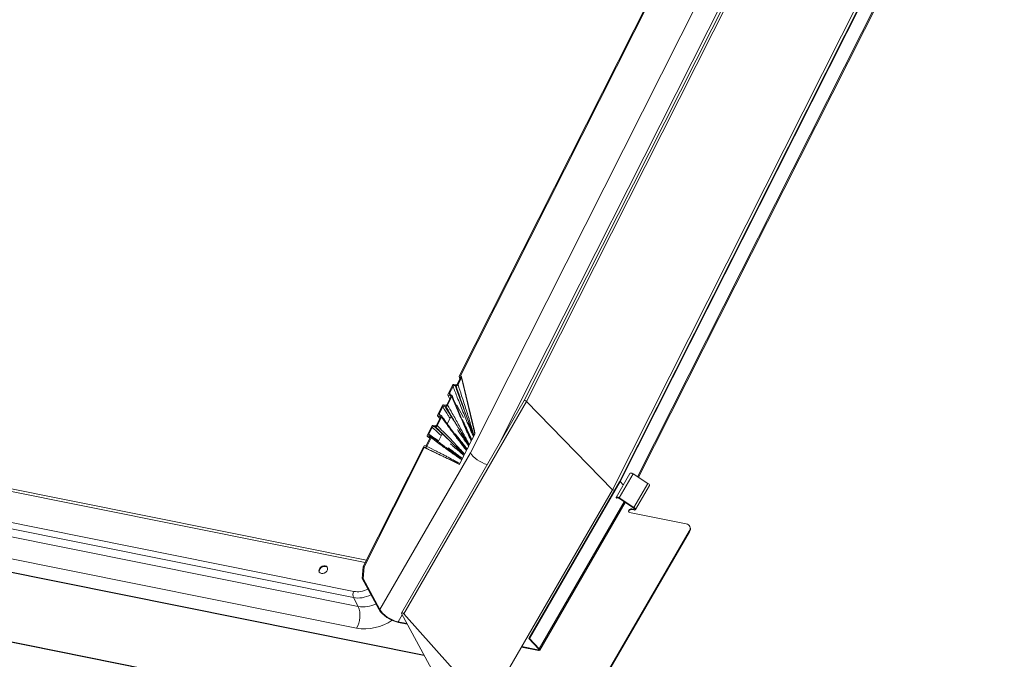
# Model space of a CAD drawing. Units: millimetres. Extents: x -23272466 to 44913, y -22484634 to 188.
# Drawn here: x -23269908 to -23269858, y -22484516 to -22484484 of the extents above; entities that cross this region are included whole.
import ezdxf

# ---------------------------------------------------------------- set-up
doc = ezdxf.new("R2010")
doc.units = ezdxf.units.MM
doc.layers.add('arkusz', color=7, linetype='Continuous')
doc.layers.add('KEYLITE FLASHING', color=7, linetype='Continuous', lineweight=18)
doc.styles.get("Standard").update_dxf_attribs({"font": 'arial.ttf'})

msp = doc.modelspace()

# ---------------------------------------------------------------- linework, layer by layer
at = {"layer": 'KEYLITE FLASHING', "color": 251, "linetype": 'Continuous', "lineweight": 13, "true_color": 0x636466}
for p, q in [((-23269877.78, -22484507.297), (-23269849.584, -22484451.397)), ((-23269877.743, -22484507.294), (-23269849.547, -22484451.395)), ((-23269876.853, -22484507.04), (-23269849.023, -22484451.867)), ((-23269876.803, -22484507.072), (-23269848.991, -22484451.932)), ((-23269859.453, -22484457.14), (-23269882.658, -22484503.144)), ((-23269882.533, -22484503.181), (-23269859.327, -22484457.175)), ((-23269885.98, -22484501.887), (-23269863.514, -22484457.347)), ((-23269885.925, -22484501.88), (-23269863.485, -22484457.391)), ((-23269885.41, -22484505.811), (-23269862.051, -22484459.499)), ((-23269883.9, -22484505.295), (-23269861.142, -22484460.176)), ((-23269878.143, -22484507.711), (-23269854.808, -22484461.448)), ((-23269890.797, -22484511.436), (-23269941.419, -22484501.266)), ((-23269890.736, -22484511.317), (-23269941.283, -22484501.162)), ((-23269885.922, -22484501.976), (-23269886.088, -22484502.304)), ((-23269886.045, -22484502.322), (-23269885.867, -22484501.968)), ((-23269885.983, -22484501.911), (-23269885.95, -22484502.031)), ((-23269885.965, -22484501.928), (-23269885.937, -22484501.935)), ((-23269885.965, -22484501.928), (-23269885.942, -22484502.014)), ((-23269885.925, -22484501.982), (-23269885.937, -22484501.935)), ((-23269885.898, -22484501.886), (-23269885.925, -22484501.88)), ((-23269885.179, -22484504.838), (-23269885.867, -22484501.968)), ((-23269885.282, -22484504.332), (-23269885.86, -22484501.921)), ((-23269886.31, -22484502.337), (-23269886.561, -22484502.837)), ((-23269886.475, -22484502.767), (-23269886.3, -22484502.421)), ((-23269886.138, -22484502.331), (-23269886.26, -22484502.31)), ((-23269886.202, -22484502.367), (-23269886.145, -22484502.377)), ((-23269941.289, -22484502.891), (-23269891.38, -22484512.917)), ((-23269886.41, -22484502.943), (-23269886.618, -22484503.356)), ((-23269886.576, -22484503.374), (-23269886.357, -22484502.939)), ((-23269886.563, -22484502.864), (-23269886.467, -22484503.056)), ((-23269886.546, -22484502.877), (-23269886.426, -22484502.904)), ((-23269886.546, -22484502.877), (-23269886.462, -22484503.046)), ((-23269886.475, -22484502.767), (-23269886.435, -22484502.849)), ((-23269886.388, -22484502.86), (-23269886.443, -22484502.847)), ((-23269886.41, -22484502.942), (-23269886.426, -22484502.904)), ((-23269891.399, -22484513.234), (-23269941.307, -22484503.208)), ((-23269882.658, -22484503.144), (-23269888.94, -22484514.024)), ((-23269882.533, -22484503.181), (-23269888.815, -22484514.062)), ((-23269886.839, -22484503.387), (-23269887.092, -22484503.888)), ((-23269887.005, -22484503.819), (-23269886.83, -22484503.47)), ((-23269886.668, -22484503.382), (-23269886.79, -22484503.361)), ((-23269886.731, -22484503.417), (-23269886.675, -22484503.427)), ((-23269886.133, -22484503.365), (-23269886.105, -22484503.37)), ((-23269886.105, -22484503.37), (-23269886.13, -22484503.419)), ((-23269885.764, -22484504.006), (-23269886.105, -22484503.37)), ((-23269878.143, -22484507.711), (-23269882.533, -22484503.181)), ((-23269941.062, -22484503.665), (-23269891.153, -22484513.691)), ((-23269886.94, -22484503.994), (-23269887.148, -22484504.407)), ((-23269887.106, -22484504.425), (-23269886.886, -22484503.989)), ((-23269887.09, -22484503.919), (-23269886.974, -22484504.061)), ((-23269887.076, -22484503.927), (-23269886.956, -22484503.954)), ((-23269887.076, -22484503.927), (-23269886.971, -22484504.056)), ((-23269887.005, -22484503.819), (-23269886.934, -22484503.906)), ((-23269886.918, -22484503.91), (-23269886.974, -22484503.897)), ((-23269886.937, -22484503.981), (-23269886.956, -22484503.954)), ((-23269886.415, -22484503.981), (-23269886.594, -22484504.334)), ((-23269887.774, -22484516.196), (-23269947.628, -22484504.171)), ((-23269947.619, -22484504.156), (-23269887.785, -22484516.176)), ((-23269887.369, -22484504.438), (-23269887.621, -22484504.938)), ((-23269887.535, -22484504.868), (-23269887.36, -22484504.522)), ((-23269887.197, -22484504.433), (-23269887.32, -22484504.412)), ((-23269887.261, -22484504.468), (-23269887.204, -22484504.478)), ((-23269886.661, -22484504.243), (-23269886.61, -22484504.306)), ((-23269885.645, -22484504.548), (-23269885.661, -22484504.513)), ((-23269891.245, -22484514.802), (-23269941.154, -22484504.775)), ((-23269887.471, -22484505.046), (-23269887.67, -22484505.44)), ((-23269887.645, -22484505.493), (-23269887.418, -22484505.042)), ((-23269887.606, -22484504.978), (-23269887.486, -22484505.005)), ((-23269887.606, -22484504.978), (-23269887.48, -22484505.065)), ((-23269887.449, -22484504.96), (-23269887.504, -22484504.948)), ((-23269887.47, -22484505.018), (-23269887.486, -22484505.005)), ((-23269886.868, -22484504.873), (-23269887.059, -22484505.251)), ((-23269885.924, -22484505.232), (-23269886.073, -22484505.042)), ((-23269885.339, -22484505.157), (-23269885.258, -22484504.997)), ((-23269885.258, -22484504.997), (-23269885.243, -22484504.965)), ((-23269885.227, -22484504.934), (-23269885.243, -22484504.965)), ((-23269885.179, -22484504.838), (-23269885.227, -22484504.934)), ((-23269890.902, -22484511.645), (-23269887.801, -22484505.498)), ((-23269890.855, -22484511.654), (-23269887.773, -22484505.544)), ((-23269887.8, -22484505.498), (-23269887.801, -22484505.498)), ((-23269887.781, -22484505.457), (-23269887.8, -22484505.498)), ((-23269887.719, -22484505.468), (-23269887.781, -22484505.457)), ((-23269886.48, -22484506.157), (-23269887.773, -22484505.544)), ((-23269887.773, -22484505.544), (-23269887.744, -22484505.549)), ((-23269885.579, -22484505.633), (-23269885.499, -22484505.473)), ((-23269885.499, -22484505.473), (-23269885.483, -22484505.441)), ((-23269885.467, -22484505.41), (-23269885.483, -22484505.441)), ((-23269885.467, -22484505.41), (-23269885.371, -22484505.22)), ((-23269885.371, -22484505.22), (-23269885.355, -22484505.189)), ((-23269885.339, -22484505.157), (-23269885.355, -22484505.189)), ((-23269956.286, -22484506.006), (-23269881.03, -22484521.125)), ((-23269956.274, -22484505.987), (-23269881.018, -22484521.106)), ((-23269890.048, -22484513.843), (-23269885.41, -22484505.811)), ((-23269885.82, -22484506.109), (-23269885.836, -22484506.141)), ((-23269885.82, -22484506.109), (-23269885.739, -22484505.949)), ((-23269885.739, -22484505.949), (-23269885.723, -22484505.918)), ((-23269885.707, -22484505.886), (-23269885.723, -22484505.918)), ((-23269885.707, -22484505.886), (-23269885.611, -22484505.696)), ((-23269885.611, -22484505.696), (-23269885.595, -22484505.665)), ((-23269885.579, -22484505.633), (-23269885.595, -22484505.665)), ((-23269885.974, -22484506.415), (-23269886.48, -22484506.157)), ((-23269885.974, -22484506.415), (-23269885.967, -22484506.401)), ((-23269885.951, -22484506.369), (-23269885.967, -22484506.401)), ((-23269885.951, -22484506.369), (-23269885.851, -22484506.172)), ((-23269885.851, -22484506.172), (-23269885.836, -22484506.141)), ((-23269877.954, -22484508.103), (-23269877.247, -22484506.884)), ((-23269877.796, -22484508.127), (-23269877.081, -22484506.895)), ((-23269877.081, -22484506.895), (-23269876.321, -22484507.381)), ((-23269882.417, -22484515.33), (-23269877.78, -22484507.297)), ((-23269882.38, -22484515.326), (-23269877.743, -22484507.294)), ((-23269877.78, -22484507.297), (-23269877.743, -22484507.294)), ((-23269877.743, -22484507.294), (-23269877.584, -22484507.462)), ((-23269877.036, -22484508.613), (-23269876.321, -22484507.381)), ((-23269876.961, -22484508.729), (-23269876.245, -22484507.496)), ((-23269878.143, -22484507.711), (-23269883.761, -22484517.442)), ((-23269878.143, -22484507.711), (-23269878.032, -22484507.733)), ((-23269877.962, -22484508.113), (-23269877.954, -22484508.103)), ((-23269881.884, -22484515.854), (-23269877.537, -22484508.323)), ((-23269881.857, -22484515.93), (-23269877.485, -22484508.357)), ((-23269877.906, -22484508.132), (-23269877.923, -22484508.154)), ((-23269877.054, -22484508.632), (-23269877.813, -22484508.146)), ((-23269877.796, -22484508.127), (-23269877.036, -22484508.613)), ((-23269877.287, -22484508.796), (-23269877.305, -22484508.762)), ((-23269877.259, -22484508.874), (-23269874.362, -22484509.456)), ((-23269877.052, -22484508.71), (-23269877.152, -22484508.689)), ((-23269877.152, -22484508.689), (-23269877.133, -22484508.724)), ((-23269877.033, -22484508.744), (-23269877.133, -22484508.724)), ((-23269877.052, -22484508.71), (-23269877.022, -22484508.659)), ((-23269874.169, -22484509.609), (-23269874.188, -22484509.575)), ((-23269878.925, -22484517.956), (-23269874.208, -22484509.831)), ((-23269878.906, -22484517.991), (-23269874.189, -22484509.866)), ((-23269874.189, -22484509.866), (-23269874.208, -22484509.831)), ((-23269890.951, -22484512.253), (-23269890.902, -22484511.645)), ((-23269890.855, -22484511.654), (-23269890.905, -22484512.263)), ((-23269890.902, -22484511.645), (-23269890.855, -22484511.654)), ((-23269890.951, -22484512.253), (-23269890.095, -22484513.834)), ((-23269890.905, -22484512.263), (-23269890.951, -22484512.253)), ((-23269890.048, -22484513.843), (-23269890.905, -22484512.263)), ((-23269891.153, -22484513.691), (-23269891.399, -22484513.234)), ((-23269889.114, -22484514.471), (-23269888.905, -22484514.109)), ((-23269886.617, -22484518.331), (-23269888.937, -22484514.051)), ((-23269888.815, -22484514.062), (-23269884.662, -22484518.723)), ((-23269888.66, -22484514.562), (-23269889.114, -22484514.471)), ((-23269889.095, -22484514.506), (-23269888.641, -22484514.597)), ((-23269882.38, -22484515.326), (-23269882.417, -22484515.33)), ((-23269882.417, -22484515.33), (-23269881.922, -22484515.857)), ((-23269881.884, -22484515.854), (-23269882.38, -22484515.326)), ((-23269882.797, -22484515.771), (-23269881.929, -22484515.945)), ((-23269881.948, -22484515.911), (-23269882.781, -22484515.744)), ((-23269881.948, -22484515.911), (-23269881.919, -22484515.86))]:
    msp.add_line(p, q, dxfattribs=at)
at = {"layer": 'KEYLITE FLASHING', "color": 251, "linetype": 'Continuous', "lineweight": 13, "true_color": 0x636466, "flags": 128}
for points in [[(-23269877.239, -22484506.87), (-23269877.229, -22484506.862), (-23269877.215, -22484506.857), (-23269877.197, -22484506.855), (-23269877.176, -22484506.856), (-23269877.153, -22484506.861), (-23269877.129, -22484506.87), (-23269877.104, -22484506.881), (-23269877.081, -22484506.895)], [(-23269876.321, -22484507.381), (-23269876.289, -22484507.404), (-23269876.264, -22484507.43), (-23269876.247, -22484507.456), (-23269876.241, -22484507.479), (-23269876.245, -22484507.496)], [(-23269877.954, -22484508.103), (-23269877.944, -22484508.094), (-23269877.93, -22484508.089), (-23269877.912, -22484508.087), (-23269877.891, -22484508.089), (-23269877.868, -22484508.094), (-23269877.844, -22484508.102), (-23269877.82, -22484508.113), (-23269877.796, -22484508.127)], [(-23269877.813, -22484508.146), (-23269877.827, -22484508.138), (-23269877.842, -22484508.132), (-23269877.856, -22484508.127), (-23269877.869, -22484508.124), (-23269877.882, -22484508.123), (-23269877.892, -22484508.124), (-23269877.901, -22484508.127), (-23269877.906, -22484508.132)], [(-23269877.036, -22484508.613), (-23269877.004, -22484508.637), (-23269876.979, -22484508.663), (-23269876.963, -22484508.688), (-23269876.957, -22484508.711), (-23269876.962, -22484508.73), (-23269876.977, -22484508.742), (-23269877.002, -22484508.747), (-23269877.033, -22484508.744)], [(-23269877.052, -22484508.71), (-23269877.033, -22484508.711), (-23269877.019, -22484508.708), (-23269877.01, -22484508.701), (-23269877.007, -22484508.69), (-23269877.01, -22484508.677), (-23269877.02, -22484508.662), (-23269877.035, -22484508.646), (-23269877.054, -22484508.632)], [(-23269892.842, -22484511.604), (-23269892.917, -22484511.602), (-23269892.994, -22484511.625), (-23269893.065, -22484511.668), (-23269893.122, -22484511.728), (-23269893.156, -22484511.796), (-23269893.165, -22484511.865), (-23269893.147, -22484511.927), (-23269893.105, -22484511.973), (-23269893.042, -22484511.998), (-23269892.968, -22484512), (-23269892.89, -22484511.978), (-23269892.819, -22484511.935), (-23269892.763, -22484511.875), (-23269892.728, -22484511.807), (-23269892.719, -22484511.738), (-23269892.737, -22484511.676), (-23269892.78, -22484511.63), (-23269892.842, -22484511.604)], [(-23269892.731, -22484511.686), (-23269892.759, -22484511.661), (-23269892.822, -22484511.635), (-23269892.896, -22484511.633), (-23269892.973, -22484511.655), (-23269893.045, -22484511.699), (-23269893.101, -22484511.758), (-23269893.136, -22484511.827), (-23269893.145, -22484511.896), (-23269893.132, -22484511.946)], [(-23269888.937, -22484514.051), (-23269888.942, -22484514.035), (-23269888.938, -22484514.022), (-23269888.926, -22484514.015), (-23269888.907, -22484514.014), (-23269888.883, -22484514.019), (-23269888.858, -22484514.03), (-23269888.834, -22484514.045), (-23269888.815, -22484514.062)]]:
    msp.add_lwpolyline(points, dxfattribs=at)
at = {"layer": 'KEYLITE FLASHING', "color": 251, "linetype": 'Continuous', "lineweight": 13, "true_color": 0x636466}
for centre, radius, start, end in [((-23269877.248, -22484508.804), 0.0709, 143.3527, 261.3423), ((-23269877.174, -22484508.842), 0.154, 81.7813, 148.6761), ((-23269877.215, -22484508.842), 0.0848, 147.3868, 188.3995), ((-23269877.155, -22484508.877), 0.154, 81.7813, 148.6761), ((-23269874.398, -22484509.69), 0.236, 323.3527, 81.3423), ((-23269874.406, -22484509.72), 0.261, 326.0742, 25.0268), ((-23269891.049, -22484513.096), 0.376, 151.696, 201.5758), ((-23269890.905, -22484512.199), 1.513, 260.5701, 295.9522), ((-23269892.329, -22484514.153), 1.263, 329.0828, 21.4277), ((-23269890.848, -22484512.275), 2.558, 261.0666, 303.9362)]:
    msp.add_arc(centre, radius, start, end, dxfattribs=at)
for centre, major_axis, ratio, start_param, end_param in [((-23269885.934, -22484501.955), (0.0653, 0.0526), 0.728939, 5.268678, 6.82881), ((-23269882.588, -22484503.182), (0.0705, -0.0381), 0.423503, 0.930284, 3.129643), ((-23269885.739, -22484502.77), (-0.559, 2.07), 0.024337, 3.168731, 3.850506), ((-23269884.744, -22484505.944), (0.694, -0.403), 0.455513, 3.782296, 5.244988), ((-23269890.857, -22484512.192), (1.076, 0.701), 0.743864, 3.790566, 4.564597), ((-23269890.945, -22484512.06), (0.862, 0.589), 0.750032, 3.773624, 4.542071), ((-23269889.382, -22484513.977), (0.743, -0.431), 0.455513, 3.782296, 5.353092), ((-23269889.382, -22484513.977), (0.694, -0.403), 0.455513, 3.782296, 5.353092), ((-23269881.975, -22484515.861), (0.0694, -0.0403), 0.455513, 5.353092, 7.272955), ((-23269881.975, -22484515.861), (0.118, -0.068), 0.455513, 5.353092, 7.272955)]:
    msp.add_ellipse(centre, major_axis=major_axis, ratio=ratio, start_param=start_param, end_param=end_param, dxfattribs=at)
for points, knots in [([(-23269885.98, -22484501.887), (-23269885.982, -22484501.891), (-23269885.985, -22484501.899), (-23269885.984, -22484501.911), (-23269885.979, -22484501.921), (-23269885.972, -22484501.926), (-23269885.966, -22484501.928), (-23269885.965, -22484501.928)], [0, 0, 0, 0, 0.2337221, 0.4676603, 0.6948889, 0.9097864, 1, 1, 1, 1]), ([(-23269885.937, -22484501.935), (-23269885.934, -22484501.936), (-23269885.927, -22484501.938), (-23269885.92, -22484501.946), (-23269885.917, -22484501.955), (-23269885.918, -22484501.966), (-23269885.921, -22484501.973), (-23269885.922, -22484501.976)], [0, 0, 0, 0, 0.203928, 0.407724, 0.615431, 0.833519, 1, 1, 1, 1]), ([(-23269886.26, -22484502.31), (-23269886.264, -22484502.31), (-23269886.272, -22484502.309), (-23269886.284, -22484502.313), (-23269886.296, -22484502.32), (-23269886.304, -22484502.329), (-23269886.308, -22484502.335), (-23269886.31, -22484502.337)], [0, 0, 0, 0, 0.208942, 0.417803, 0.629129, 0.847217, 1, 1, 1, 1]), ([(-23269886.3, -22484502.421), (-23269886.296, -22484502.413), (-23269886.286, -22484502.398), (-23269886.264, -22484502.38), (-23269886.239, -22484502.368), (-23269886.217, -22484502.365), (-23269886.206, -22484502.366), (-23269886.202, -22484502.367)], [0, 0, 0, 0, 0.226607, 0.453366, 0.675854, 0.891618, 1, 1, 1, 1]), ([(-23269885.258, -22484504.997), (-23269885.259, -22484504.996), (-23269885.295, -22484504.909), (-23269885.373, -22484504.723), (-23269885.502, -22484504.418), (-23269885.643, -22484504.078), (-23269885.84, -22484503.592), (-23269886.059, -22484503.04), (-23269886.228, -22484502.607), (-23269886.3, -22484502.421)], [0, 0, 0, 0, 0.000606, 0.102934, 0.219804, 0.36133, 0.502854, 0.785908, 1, 1, 1, 1]), ([(-23269886.202, -22484502.367), (-23269886.13, -22484502.557), (-23269885.964, -22484502.993), (-23269885.754, -22484503.548), (-23269885.578, -22484504.036), (-23269885.46, -22484504.384), (-23269885.362, -22484504.69), (-23269885.296, -22484504.888), (-23269885.264, -22484504.981), (-23269885.259, -22484504.996), (-23269885.258, -22484504.997)], [0, 0, 0, 0, 0.217776, 0.49923, 0.639958, 0.780814, 0.89733, 0.982699, 0.99938, 1, 1, 1, 1]), ([(-23269886.145, -22484502.377), (-23269886.138, -22484502.377), (-23269886.122, -22484502.378), (-23269886.097, -22484502.371), (-23269886.073, -22484502.357), (-23269886.056, -22484502.339), (-23269886.048, -22484502.327), (-23269886.045, -22484502.322)], [0, 0, 0, 0, 0.2100884, 0.420041, 0.6336023, 0.8532703, 1, 1, 1, 1]), ([(-23269885.227, -22484504.934), (-23269885.227, -22484504.933), (-23269885.23, -22484504.923), (-23269885.26, -22484504.843), (-23269885.329, -22484504.665), (-23269885.447, -22484504.374), (-23269885.578, -22484504.029), (-23269885.752, -22484503.541), (-23269885.939, -22484502.989), (-23269886.083, -22484502.562), (-23269886.145, -22484502.377)], [0, 0, 0, 0, 0.000617, 0.011853, 0.098067, 0.217928, 0.35949, 0.500923, 0.783794, 1, 1, 1, 1]), ([(-23269886.088, -22484502.304), (-23269886.09, -22484502.308), (-23269886.095, -22484502.315), (-23269886.106, -22484502.325), (-23269886.119, -22484502.331), (-23269886.13, -22484502.332), (-23269886.136, -22484502.332), (-23269886.138, -22484502.331)], [0, 0, 0, 0, 0.226482, 0.453035, 0.677058, 0.894436, 1, 1, 1, 1]), ([(-23269886.045, -22484502.322), (-23269885.983, -22484502.512), (-23269885.842, -22484502.944), (-23269885.663, -22484503.5), (-23269885.51, -22484503.99), (-23269885.403, -22484504.342), (-23269885.31, -22484504.657), (-23269885.253, -22484504.848), (-23269885.227, -22484504.933), (-23269885.227, -22484504.934)], [0, 0, 0, 0, 0.221184, 0.502541, 0.643218, 0.783895, 0.902781, 0.999371, 1, 1, 1, 1]), ([(-23269886.561, -22484502.837), (-23269886.563, -22484502.84), (-23269886.566, -22484502.848), (-23269886.565, -22484502.859), (-23269886.56, -22484502.869), (-23269886.553, -22484502.874), (-23269886.548, -22484502.876), (-23269886.546, -22484502.877)], [0, 0, 0, 0, 0.220613, 0.441236, 0.661358, 0.879465, 1, 1, 1, 1]), ([(-23269886.443, -22484502.847), (-23269886.45, -22484502.845), (-23269886.464, -22484502.84), (-23269886.478, -22484502.824), (-23269886.484, -22484502.804), (-23269886.482, -22484502.784), (-23269886.477, -22484502.772), (-23269886.475, -22484502.767)], [0, 0, 0, 0, 0.214766, 0.429467, 0.645858, 0.864765, 1, 1, 1, 1]), ([(-23269886.426, -22484502.904), (-23269886.423, -22484502.905), (-23269886.416, -22484502.907), (-23269886.409, -22484502.915), (-23269886.406, -22484502.925), (-23269886.407, -22484502.935), (-23269886.409, -22484502.941), (-23269886.41, -22484502.943)], [0, 0, 0, 0, 0.214815, 0.429611, 0.645101, 0.86299, 1, 1, 1, 1]), ([(-23269886.357, -22484502.939), (-23269886.354, -22484502.931), (-23269886.348, -22484502.916), (-23269886.349, -22484502.893), (-23269886.359, -22484502.875), (-23269886.373, -22484502.864), (-23269886.384, -22484502.861), (-23269886.388, -22484502.86)], [0, 0, 0, 0, 0.221491, 0.443052, 0.662758, 0.879708, 1, 1, 1, 1]), ([(-23269885.371, -22484505.22), (-23269885.371, -22484505.22), (-23269885.405, -22484505.144), (-23269885.477, -22484504.983), (-23269885.598, -22484504.716), (-23269885.732, -22484504.415), (-23269885.921, -22484503.979), (-23269886.129, -22484503.486), (-23269886.289, -22484503.102), (-23269886.357, -22484502.939)], [0, 0, 0, 0, 0.000588, 0.101354, 0.214512, 0.358209, 0.501905, 0.789302, 1, 1, 1, 1]), ([(-23269885.647, -22484504.541), (-23269885.735, -22484504.343), (-23269885.946, -22484503.865), (-23269886.178, -22484503.309), (-23269886.325, -22484502.955), (-23269886.352, -22484502.888)], [0, 0, 0, 0, 0.365806, 0.879927, 1, 1, 1, 1]), ([(-23269886.79, -22484503.361), (-23269886.794, -22484503.361), (-23269886.802, -22484503.36), (-23269886.815, -22484503.364), (-23269886.826, -22484503.371), (-23269886.835, -22484503.379), (-23269886.838, -22484503.385), (-23269886.839, -22484503.387)], [0, 0, 0, 0, 0.217504, 0.435012, 0.652476, 0.870299, 1, 1, 1, 1]), ([(-23269886.83, -22484503.47), (-23269886.825, -22484503.463), (-23269886.816, -22484503.448), (-23269886.795, -22484503.431), (-23269886.77, -22484503.419), (-23269886.748, -22484503.415), (-23269886.736, -22484503.417), (-23269886.731, -22484503.417)], [0, 0, 0, 0, 0.2182239, 0.4364583, 0.6544459, 0.8722262, 1, 1, 1, 1]), ([(-23269886.469, -22484504.028), (-23269886.498, -22484503.985), (-23269886.619, -22484503.8), (-23269886.738, -22484503.613), (-23269886.83, -22484503.47)], [0, 0, 0, 0, 0.235057, 1, 1, 1, 1]), ([(-23269886.731, -22484503.417), (-23269886.642, -22484503.56), (-23269886.428, -22484503.899), (-23269886.155, -22484504.334), (-23269885.919, -22484504.724), (-23269885.763, -22484504.997), (-23269885.634, -22484505.234), (-23269885.549, -22484505.386), (-23269885.507, -22484505.458), (-23269885.499, -22484505.473), (-23269885.499, -22484505.473)], [0, 0, 0, 0, 0.209913, 0.499122, 0.643732, 0.788496, 0.899958, 0.979453, 0.999421, 1, 1, 1, 1]), ([(-23269886.675, -22484503.427), (-23269886.667, -22484503.428), (-23269886.651, -22484503.429), (-23269886.625, -22484503.421), (-23269886.602, -22484503.407), (-23269886.586, -22484503.39), (-23269886.579, -22484503.379), (-23269886.576, -22484503.374)], [0, 0, 0, 0, 0.217806, 0.435603, 0.653599, 0.871735, 1, 1, 1, 1]), ([(-23269885.467, -22484505.41), (-23269885.467, -22484505.409), (-23269885.472, -22484505.402), (-23269885.511, -22484505.34), (-23269885.598, -22484505.208), (-23269885.745, -22484504.988), (-23269885.916, -22484504.722), (-23269886.15, -22484504.332), (-23269886.402, -22484503.899), (-23269886.594, -22484503.567), (-23269886.675, -22484503.427)], [0, 0, 0, 0, 0.000573, 0.012111, 0.099287, 0.211253, 0.356158, 0.500908, 0.790399, 1, 1, 1, 1]), ([(-23269886.618, -22484503.356), (-23269886.621, -22484503.359), (-23269886.625, -22484503.367), (-23269886.636, -22484503.375), (-23269886.648, -22484503.381), (-23269886.659, -22484503.383), (-23269886.665, -22484503.383), (-23269886.668, -22484503.382)], [0, 0, 0, 0, 0.218235, 0.436465, 0.6548, 0.872959, 1, 1, 1, 1]), ([(-23269886.576, -22484503.374), (-23269886.497, -22484503.515), (-23269886.308, -22484503.848), (-23269886.067, -22484504.281), (-23269885.854, -22484504.674), (-23269885.707, -22484504.95), (-23269885.579, -22484505.196), (-23269885.503, -22484505.341), (-23269885.467, -22484505.409), (-23269885.467, -22484505.41)], [0, 0, 0, 0, 0.211089, 0.500334, 0.644954, 0.789575, 0.90112, 0.999409, 1, 1, 1, 1]), ([(-23269887.092, -22484503.888), (-23269887.093, -22484503.892), (-23269887.096, -22484503.899), (-23269887.095, -22484503.91), (-23269887.091, -22484503.919), (-23269887.084, -22484503.925), (-23269887.078, -22484503.927), (-23269887.076, -22484503.927)], [0, 0, 0, 0, 0.218273, 0.436556, 0.654577, 0.872368, 1, 1, 1, 1]), ([(-23269886.974, -22484503.897), (-23269886.981, -22484503.895), (-23269886.995, -22484503.89), (-23269887.008, -22484503.874), (-23269887.014, -22484503.855), (-23269887.013, -22484503.835), (-23269887.007, -22484503.823), (-23269887.005, -22484503.819)], [0, 0, 0, 0, 0.21787, 0.435745, 0.653508, 0.871338, 1, 1, 1, 1]), ([(-23269886.956, -22484503.954), (-23269886.953, -22484503.956), (-23269886.946, -22484503.958), (-23269886.939, -22484503.966), (-23269886.936, -22484503.976), (-23269886.937, -22484503.986), (-23269886.939, -22484503.992), (-23269886.94, -22484503.994)], [0, 0, 0, 0, 0.2178989, 0.4357911, 0.6538361, 0.8719619, 1, 1, 1, 1]), ([(-23269886.886, -22484503.989), (-23269886.883, -22484503.981), (-23269886.877, -22484503.966), (-23269886.879, -22484503.944), (-23269886.888, -22484503.926), (-23269886.903, -22484503.915), (-23269886.914, -22484503.911), (-23269886.918, -22484503.91)], [0, 0, 0, 0, 0.2179975, 0.4359889, 0.6541077, 0.8722158, 1, 1, 1, 1]), ([(-23269886.291, -22484504.75), (-23269886.298, -22484504.741), (-23269886.463, -22484504.524), (-23269886.66, -22484504.247), (-23269886.851, -22484503.98), (-23269886.887, -22484503.929)], [0, 0, 0, 0, 0.034858, 0.816, 1, 1, 1, 1]), ([(-23269885.611, -22484505.696), (-23269885.612, -22484505.696), (-23269885.654, -22484505.641), (-23269885.745, -22484505.524), (-23269885.898, -22484505.328), (-23269886.071, -22484505.104), (-23269886.317, -22484504.776), (-23269886.589, -22484504.404), (-23269886.798, -22484504.112), (-23269886.886, -22484503.989)], [0, 0, 0, 0, 0.000591, 0.098898, 0.210482, 0.355074, 0.499666, 0.788855, 1, 1, 1, 1]), ([(-23269887.32, -22484504.412), (-23269887.324, -22484504.411), (-23269887.332, -22484504.411), (-23269887.345, -22484504.415), (-23269887.356, -22484504.422), (-23269887.365, -22484504.43), (-23269887.368, -22484504.436), (-23269887.369, -22484504.438)], [0, 0, 0, 0, 0.215812, 0.431577, 0.648568, 0.86728, 1, 1, 1, 1]), ([(-23269887.36, -22484504.522), (-23269887.356, -22484504.514), (-23269887.346, -22484504.5), (-23269887.324, -22484504.482), (-23269887.3, -22484504.47), (-23269887.277, -22484504.466), (-23269887.265, -22484504.468), (-23269887.261, -22484504.468)], [0, 0, 0, 0, 0.220702, 0.441415, 0.661595, 0.879673, 1, 1, 1, 1]), ([(-23269886.922, -22484504.921), (-23269886.953, -22484504.893), (-23269887.1, -22484504.762), (-23269887.245, -22484504.628), (-23269887.36, -22484504.522)], [0, 0, 0, 0, 0.209415, 1, 1, 1, 1]), ([(-23269887.261, -22484504.468), (-23269887.15, -22484504.571), (-23269886.888, -22484504.815), (-23269886.555, -22484505.124), (-23269886.265, -22484505.4), (-23269886.069, -22484505.597), (-23269885.908, -22484505.77), (-23269885.802, -22484505.884), (-23269885.751, -22484505.936), (-23269885.739, -22484505.949), (-23269885.739, -22484505.949)], [0, 0, 0, 0, 0.211874, 0.499075, 0.642676, 0.786423, 0.901401, 0.976276, 0.9994, 1, 1, 1, 1]), ([(-23269887.204, -22484504.478), (-23269887.197, -22484504.479), (-23269887.181, -22484504.48), (-23269887.156, -22484504.472), (-23269887.132, -22484504.458), (-23269887.116, -22484504.441), (-23269887.109, -22484504.429), (-23269887.106, -22484504.425)], [0, 0, 0, 0, 0.214995, 0.429973, 0.645586, 0.863445, 1, 1, 1, 1]), ([(-23269885.707, -22484505.886), (-23269885.707, -22484505.886), (-23269885.757, -22484505.842), (-23269885.865, -22484505.75), (-23269886.051, -22484505.591), (-23269886.259, -22484505.402), (-23269886.547, -22484505.126), (-23269886.861, -22484504.817), (-23269887.102, -22484504.579), (-23269887.204, -22484504.478)], [0, 0, 0, 0, 0.000604, 0.101316, 0.214415, 0.357692, 0.500824, 0.787081, 1, 1, 1, 1]), ([(-23269887.148, -22484504.407), (-23269887.151, -22484504.41), (-23269887.155, -22484504.418), (-23269887.166, -22484504.426), (-23269887.178, -22484504.432), (-23269887.189, -22484504.434), (-23269887.195, -22484504.433), (-23269887.197, -22484504.433)], [0, 0, 0, 0, 0.220716, 0.441488, 0.660778, 0.877932, 1, 1, 1, 1]), ([(-23269887.106, -22484504.425), (-23269887.007, -22484504.524), (-23269886.771, -22484504.76), (-23269886.47, -22484505.067), (-23269886.202, -22484505.348), (-23269886.017, -22484505.547), (-23269885.853, -22484505.727), (-23269885.754, -22484505.835), (-23269885.707, -22484505.886), (-23269885.707, -22484505.886)], [0, 0, 0, 0, 0.210769, 0.498095, 0.641756, 0.785417, 0.898625, 0.999412, 1, 1, 1, 1]), ([(-23269885.82, -22484504.116), (-23269885.792, -22484504.176), (-23269885.709, -22484504.35), (-23269885.585, -22484504.618), (-23269885.454, -22484504.906), (-23269885.376, -22484505.078), (-23269885.339, -22484505.156), (-23269885.339, -22484505.157)], [0, 0, 0, 0, 0.174578, 0.507156, 0.772497, 0.998572, 1, 1, 1, 1]), ([(-23269885.649, -22484504.542), (-23269885.626, -22484504.594), (-23269885.562, -22484504.736), (-23269885.474, -22484504.948), (-23269885.407, -22484505.122), (-23269885.377, -22484505.204), (-23269885.371, -22484505.22), (-23269885.371, -22484505.22)], [0, 0, 0, 0, 0.23512, 0.6385341, 0.9330668, 0.9978439, 1, 1, 1, 1]), ([(-23269885.339, -22484505.157), (-23269885.339, -22484505.157), (-23269885.344, -22484505.148), (-23269885.384, -22484505.074), (-23269885.469, -22484504.917), (-23269885.565, -22484504.725), (-23269885.625, -22484504.592), (-23269885.645, -22484504.548)], [0, 0, 0, 0, 0.002215, 0.044392, 0.363928, 0.788211, 1, 1, 1, 1]), ([(-23269887.621, -22484504.938), (-23269887.623, -22484504.942), (-23269887.626, -22484504.95), (-23269887.625, -22484504.961), (-23269887.62, -22484504.971), (-23269887.613, -22484504.976), (-23269887.608, -22484504.978), (-23269887.606, -22484504.978)], [0, 0, 0, 0, 0.226688, 0.453531, 0.676071, 0.891839, 1, 1, 1, 1]), ([(-23269887.504, -22484504.948), (-23269887.511, -22484504.946), (-23269887.524, -22484504.941), (-23269887.538, -22484504.925), (-23269887.544, -22484504.906), (-23269887.542, -22484504.885), (-23269887.537, -22484504.873), (-23269887.535, -22484504.868)], [0, 0, 0, 0, 0.210468, 0.420873, 0.633277, 0.851307, 1, 1, 1, 1]), ([(-23269887.535, -22484504.868), (-23269887.411, -22484504.953), (-23269887.253, -22484505.061), (-23269887.096, -22484505.172), (-23269887.062, -22484505.197)], [0, 0, 0, 0, 0.783364, 1, 1, 1, 1]), ([(-23269887.486, -22484505.005), (-23269887.483, -22484505.006), (-23269887.476, -22484505.009), (-23269887.469, -22484505.017), (-23269887.466, -22484505.027), (-23269887.467, -22484505.037), (-23269887.47, -22484505.043), (-23269887.471, -22484505.046)], [0, 0, 0, 0, 0.210532, 0.420934, 0.634782, 0.854414, 1, 1, 1, 1]), ([(-23269887.418, -22484505.042), (-23269887.414, -22484505.034), (-23269887.408, -22484505.018), (-23269887.41, -22484504.995), (-23269887.419, -22484504.976), (-23269887.434, -22484504.965), (-23269887.445, -22484504.961), (-23269887.449, -22484504.96)], [0, 0, 0, 0, 0.225338, 0.450736, 0.674024, 0.89156, 1, 1, 1, 1]), ([(-23269887.135, -22484505.191), (-23269887.172, -22484505.163), (-23269887.27, -22484505.09), (-23269887.368, -22484505.016), (-23269887.428, -22484504.969)], [0, 0, 0, 0, 0.380152, 1, 1, 1, 1]), ([(-23269885.851, -22484506.172), (-23269885.852, -22484506.172), (-23269885.903, -22484506.137), (-23269886.017, -22484506.059), (-23269886.205, -22484505.932), (-23269886.416, -22484505.785), (-23269886.71, -22484505.574), (-23269887.043, -22484505.326), (-23269887.303, -22484505.129), (-23269887.418, -22484505.042)], [0, 0, 0, 0, 0.000629, 0.097239, 0.216185, 0.356822, 0.497459, 0.778736, 1, 1, 1, 1]), ([(-23269886.304, -22484504.739), (-23269886.292, -22484504.754), (-23269886.218, -22484504.853), (-23269886.087, -22484505.021), (-23269885.969, -22484505.18), (-23269885.916, -22484505.251)], [0, 0, 0, 0, 0.089669, 0.592816, 1, 1, 1, 1]), ([(-23269886.185, -22484504.84), (-23269886.15, -22484504.885), (-23269886.047, -22484505.017), (-23269885.892, -22484505.22), (-23269885.726, -22484505.441), (-23269885.627, -22484505.571), (-23269885.58, -22484505.633), (-23269885.579, -22484505.633)], [0, 0, 0, 0, 0.171164, 0.50824, 0.767459, 0.99868, 1, 1, 1, 1]), ([(-23269885.499, -22484505.473), (-23269885.499, -22484505.473), (-23269885.544, -22484505.407), (-23269885.639, -22484505.269), (-23269885.799, -22484505.037), (-23269885.948, -22484504.821), (-23269886.045, -22484504.675), (-23269886.077, -22484504.626)], [0, 0, 0, 0, 0.00132, 0.2325, 0.491628, 0.828771, 1, 1, 1, 1]), ([(-23269887.744, -22484505.549), (-23269887.737, -22484505.55), (-23269887.722, -22484505.551), (-23269887.697, -22484505.543), (-23269887.674, -22484505.53), (-23269887.656, -22484505.512), (-23269887.648, -22484505.499), (-23269887.645, -22484505.493)], [0, 0, 0, 0, 0.202372, 0.404594, 0.611153, 0.829178, 1, 1, 1, 1]), ([(-23269885.951, -22484506.369), (-23269885.951, -22484506.369), (-23269886.008, -22484506.347), (-23269886.128, -22484506.3), (-23269886.376, -22484506.202), (-23269886.626, -22484506.088), (-23269886.866, -22484505.973), (-23269887.043, -22484505.887), (-23269887.337, -22484505.745), (-23269887.57, -22484505.633), (-23269887.744, -22484505.549)], [0, 0, 0, 0, 0.000634, 0.096578, 0.201181, 0.400908, 0.50069, 0.600472, 0.700261, 1, 1, 1, 1]), ([(-23269887.67, -22484505.44), (-23269887.672, -22484505.444), (-23269887.677, -22484505.452), (-23269887.688, -22484505.461), (-23269887.701, -22484505.467), (-23269887.712, -22484505.469), (-23269887.717, -22484505.468), (-23269887.719, -22484505.468)], [0, 0, 0, 0, 0.2336424, 0.4675532, 0.6936761, 0.9076336, 1, 1, 1, 1]), ([(-23269887.645, -22484505.493), (-23269887.477, -22484505.574), (-23269887.252, -22484505.684), (-23269886.971, -22484505.824), (-23269886.8, -22484505.911), (-23269886.572, -22484506.028), (-23269886.344, -22484506.151), (-23269886.119, -22484506.277), (-23269886.005, -22484506.339), (-23269885.951, -22484506.369), (-23269885.951, -22484506.369)], [0, 0, 0, 0, 0.294852, 0.395436, 0.496022, 0.596607, 0.797779, 0.902941, 0.999377, 1, 1, 1, 1]), ([(-23269887.152, -22484505.183), (-23269887.138, -22484505.193), (-23269886.975, -22484505.315), (-23269886.735, -22484505.491), (-23269886.493, -22484505.664), (-23269886.403, -22484505.731), (-23269886.392, -22484505.74)], [0, 0, 0, 0, 0.057326, 0.6558657, 0.9551293, 1, 1, 1, 1]), ([(-23269886.378, -22484505.747), (-23269886.393, -22484505.736), (-23269886.48, -22484505.676), (-23269886.567, -22484505.612), (-23269886.638, -22484505.56)], [0, 0, 0, 0, 0.182599, 1, 1, 1, 1]), ([(-23269886.549, -22484505.562), (-23269886.511, -22484505.59), (-23269886.392, -22484505.676), (-23269886.207, -22484505.815), (-23269886.003, -22484505.97), (-23269885.878, -22484506.065), (-23269885.82, -22484506.109), (-23269885.82, -22484506.109)], [0, 0, 0, 0, 0.156606, 0.486815, 0.759709, 0.998585, 1, 1, 1, 1]), ([(-23269885.739, -22484505.949), (-23269885.739, -22484505.949), (-23269885.793, -22484505.903), (-23269885.908, -22484505.806), (-23269886.103, -22484505.643), (-23269886.284, -22484505.489), (-23269886.402, -22484505.386), (-23269886.442, -22484505.35)], [0, 0, 0, 0, 0.001428, 0.22755, 0.493008, 0.825505, 1, 1, 1, 1]), ([(-23269885.579, -22484505.633), (-23269885.58, -22484505.633), (-23269885.63, -22484505.578), (-23269885.734, -22484505.462), (-23269885.846, -22484505.331), (-23269885.91, -22484505.249), (-23269885.924, -22484505.232)], [0, 0, 0, 0, 0.002392, 0.413502, 0.874291, 1, 1, 1, 1]), ([(-23269885.916, -22484505.251), (-23269885.904, -22484505.268), (-23269885.841, -22484505.352), (-23269885.746, -22484505.488), (-23269885.66, -22484505.62), (-23269885.62, -22484505.682), (-23269885.612, -22484505.696), (-23269885.611, -22484505.696)], [0, 0, 0, 0, 0.116102, 0.584612, 0.907978, 0.997601, 1, 1, 1, 1]), ([(-23269886.392, -22484505.74), (-23269886.326, -22484505.788), (-23269886.193, -22484505.885), (-23269886.024, -22484506.022), (-23269885.913, -22484506.118), (-23269885.864, -22484506.161), (-23269885.852, -22484506.172), (-23269885.851, -22484506.172)], [0, 0, 0, 0, 0.355632, 0.710084, 0.925985, 0.998176, 1, 1, 1, 1]), ([(-23269885.82, -22484506.109), (-23269885.82, -22484506.109), (-23269885.881, -22484506.073), (-23269886.009, -22484505.996), (-23269886.193, -22484505.878), (-23269886.317, -22484505.79), (-23269886.378, -22484505.747)], [0, 0, 0, 0, 0.001872, 0.31003, 0.661967, 1, 1, 1, 1])]:
    msp.add_open_spline(points, degree=3, knots=knots, dxfattribs=at)

# ---------------------------------------------------------------- texts
at = {"layer": 'arkusz', "insert": (-23271297.671, -22484397.374), "char_height": 12, "attachment_point": 1}
msp.add_mtext_dynamic_manual_height_columns('\\pi240.98;This drawing is for informational-demonstrative purposes only \\P\\pi266.41;and as such cannot constitute a basis for performance. \\P\\pi222.77;All dimensions presented in this drawing should be verified on site.\\P\\pi213.65;Roof constructions needs to be right with current building regulations.\\P\\pi228.51;Keylite is not responsible for or the installation quality on the roof.\\P\\pi130.7;Documentation only for personal use. Copying and sharing without permission is prohibited.\\P\\pi468.99;\\P\\pi466.66; ', width=937.97237, gutter_width=12.5, heights=[0], dxfattribs=at)

doc.saveas('drawing.dxf')
